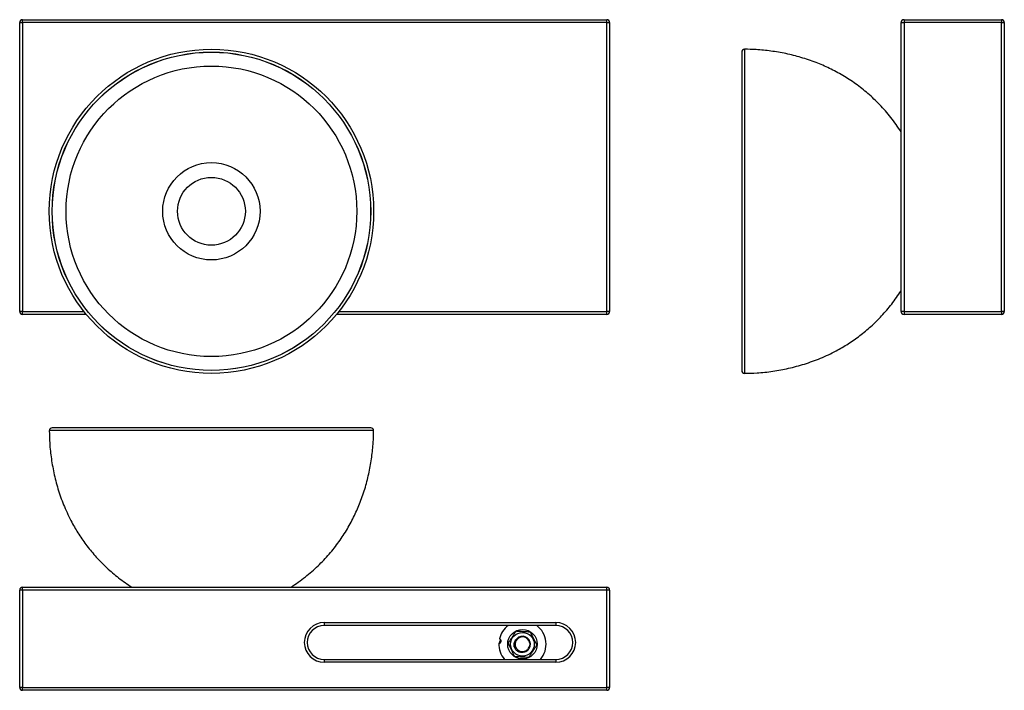
# Model space of a CAD drawing. Units: millimetres. Extents: x 64 to 732, y 34 to 489.
import ezdxf

# ---------------------------------------------------------------- set-up
doc = ezdxf.new("R2010")
doc.units = ezdxf.units.MM

msp = doc.modelspace()

# ---------------------------------------------------------------- linework, layer by layer
at = {"color": 7, "linetype": 'Continuous', "lineweight": 25}
for p, q in [((66.4, 487.06), (66.4, 489.06)), ((66.4, 489.06), (462.4, 489.06)), ((462.4, 487.06), (462.4, 489.06)), ((664.01, 489.06), (730.01, 489.06)), ((664.01, 489.06), (664.01, 487.06)), ((730.01, 489.06), (730.01, 487.06)), ((64.4, 487.06), (66.4, 487.06)), ((64.4, 291.06), (64.4, 487.06)), ((462.4, 487.06), (66.4, 487.06)), ((66.4, 487.06), (66.4, 291.06)), ((462.4, 487.06), (464.4, 487.06)), ((462.4, 291.06), (462.4, 487.06)), ((464.4, 487.06), (464.4, 291.06)), ((662.01, 487.06), (664.01, 487.06)), ((662.01, 291.06), (662.01, 487.06)), ((664.01, 487.06), (664.01, 291.06)), ((730.01, 487.06), (664.01, 487.06)), ((730.01, 291.06), (730.01, 487.06)), ((730.01, 487.06), (732.01, 487.06)), ((732.01, 487.06), (732.01, 291.06)), ((555.84, 469.06), (555.84, 249.07)), ((554.01, 467.06), (554.01, 251.06)), ((66.4, 291.06), (64.4, 291.06)), ((66.4, 289.06), (66.4, 291.06)), ((109.56, 289.06), (66.4, 289.06)), ((462.4, 289.06), (279.25, 289.06)), ((464.4, 291.06), (462.4, 291.06)), ((462.4, 289.06), (462.4, 291.06)), ((664.01, 291.06), (662.01, 291.06)), ((664.01, 291.06), (730.01, 291.06)), ((664.01, 291.06), (664.01, 289.06)), ((730.01, 289.06), (664.01, 289.06)), ((732.01, 291.06), (730.01, 291.06)), ((730.01, 291.06), (730.01, 289.06)), ((304.4, 210.21), (84.41, 210.21)), ((302.4, 212.03), (86.4, 212.03)), ((66.4, 102.03), (64.4, 102.03)), ((64.4, 36.03), (64.4, 102.03)), ((66.4, 102.03), (66.4, 104.03)), ((66.4, 104.03), (462.4, 104.03)), ((462.4, 102.03), (66.4, 102.03)), ((66.4, 102.03), (66.4, 36.03)), ((462.4, 102.03), (462.4, 104.03)), ((462.4, 36.03), (462.4, 102.03)), ((464.4, 102.03), (462.4, 102.03)), ((464.4, 102.03), (464.4, 36.03)), ((270.9, 80.03), (270.9, 78.03)), ((270.9, 80.03), (427.9, 80.03)), ((427.9, 78.03), (270.9, 78.03)), ((427.9, 80.03), (427.9, 78.03)), ((403.94, 60.49), (403.97, 60.48)), ((410.03, 63.81), (410.22, 64.61)), ((410.1, 63.96), (410.11, 63.99)), ((270.9, 55.03), (270.9, 53.03)), ((270.9, 55.03), (427.9, 55.03)), ((427.9, 55.03), (427.9, 53.03)), ((427.9, 53.03), (270.9, 53.03)), ((66.4, 36.03), (64.4, 36.03)), ((66.4, 34.03), (66.4, 36.03)), ((66.4, 36.03), (462.4, 36.03)), ((462.4, 34.03), (66.4, 34.03)), ((462.4, 34.03), (462.4, 36.03)), ((464.4, 36.03), (462.4, 36.03))]:
    msp.add_line(p, q, dxfattribs=at)
at = {"color": 8, "linetype": 'Continuous', "lineweight": 25}
for p, q in [((66.4, 291.06), (107.95, 291.06)), ((280.86, 291.06), (462.4, 291.06))]:
    msp.add_line(p, q, dxfattribs=at)
at = {"color": 7, "linetype": 'Continuous', "lineweight": 25}
for centre, radius in [((194.4, 359.06), 109.99), ((194.4, 359.06), 108), ((194.4, 359.06), 107.96), ((194.4, 359.06), 98.55), ((194.4, 359.06), 33), ((194.4, 359.06), 23), ((405.29, 65.3), 10), ((405.29, 65.3), 8)]:
    msp.add_circle(centre, radius, dxfattribs=at)
for centre, radius, start, end in [((66.4, 487.06), 2, 90, 180), ((462.4, 487.06), 2, 0, 90), ((664.01, 487.06), 2, 90, 180), ((730.01, 487.06), 2, 0, 90), ((556.01, 467.06), 2, 94.91665, 180), ((66.4, 291.06), 2, 180, 270), ((462.4, 291.06), 2, 270, 0), ((664.01, 291.06), 2, 180, 270), ((730.01, 291.06), 2, 270, 0), ((556.01, 251.06), 2, 180, 265.08335), ((86.4, 210.03), 2, 90, 175.08335), ((302.4, 210.03), 2, 4.91665, 90), ((66.4, 102.03), 2, 90, 180), ((462.4, 102.03), 2, 0, 90), ((270.9, 66.53), 13.5, 90, 270), ((270.9, 66.53), 11.5, 90, 270), ((405.29, 65.3), 16, 127.28741, 166.85941), ((405.29, 65.3), 16, 320.06685, 52.71259), ((427.9, 66.53), 13.5, 270, 90), ((427.9, 66.53), 11.5, 270, 90), ((389.43, 67.47), 1.5, 264.91959, 79.54614), ((399.4, 64.03), 10, 153.20204, 168.80564), ((405.28, 65.3), 5, 9.42199, 254.46968), ((405.29, 65.3), 5.4, 295.40471, 135.83912), ((405.29, 65.3), 16, 177.60631, 219.93315), ((399.4, 64.03), 10, 186.65541, 197.71822), ((66.4, 36.03), 2, 180, 270), ((462.4, 36.03), 2, 270, 0)]:
    msp.add_arc(centre, radius, start, end, dxfattribs=at)
for points, knots in [([(662.01, 413.06), (659.76, 416.34), (655.34, 422.75), (647.76, 431.37), (639.76, 438.99), (631.34, 445.62), (622.6, 451.31), (613.61, 456.11), (604.14, 460.21), (594.25, 463.55), (584.01, 466.13), (573.85, 467.86), (564.46, 468.85), (558.48, 468.96), (555.84, 469.01)], [0, 0, 0, 0, 0.095221, 0.186458, 0.274424, 0.359722, 0.442838, 0.524135, 0.603852, 0.689857, 0.774115, 0.856502, 0.936778, 1, 1, 1, 1]), ([(555.84, 249.12), (558.68, 249.18), (565.08, 249.31), (575.09, 250.43), (585.88, 252.39), (596.74, 255.31), (607.54, 259.24), (617.39, 263.9), (626.26, 269.09), (634.16, 274.63), (641.77, 280.95), (649.02, 288.13), (655.9, 296.14), (659.95, 302.05), (662.01, 305.06)], [0, 0, 0, 0, 0.067991, 0.153348, 0.241041, 0.330803, 0.422521, 0.516264, 0.591521, 0.668419, 0.747274, 0.828488, 0.912544, 1, 1, 1, 1]), ([(84.47, 210.2), (84.52, 207.37), (84.65, 200.97), (85.77, 190.96), (87.73, 180.16), (90.65, 169.3), (94.59, 158.5), (99.25, 148.65), (104.44, 139.79), (109.97, 131.88), (116.3, 124.27), (123.47, 117.03), (131.49, 110.14), (137.39, 106.1), (140.4, 104.03)], [0, 0, 0, 0, 0.067983, 0.15334, 0.241034, 0.330797, 0.422516, 0.51626, 0.591517, 0.668416, 0.747272, 0.828486, 0.912543, 1, 1, 1, 1]), ([(248.4, 104.03), (251.68, 106.29), (258.09, 110.7), (266.71, 118.28), (274.33, 126.28), (280.96, 134.7), (286.65, 143.44), (291.45, 152.44), (295.55, 161.91), (298.9, 171.8), (301.47, 182.03), (303.2, 192.2), (304.19, 201.58), (304.3, 207.57), (304.35, 210.21)], [0, 0, 0, 0, 0.095223, 0.186461, 0.274428, 0.359727, 0.442845, 0.524144, 0.603862, 0.689869, 0.774127, 0.856516, 0.936794, 1, 1, 1, 1]), ([(400.73, 73.84), (400.6, 73.65), (400.11, 72.89), (399.21, 71.53), (398.05, 69.76), (396.93, 68.07), (396.15, 66.88), (395.73, 66.24), (395.65, 66.12)], [0, 0, 0, 0, 0.077471, 0.305539, 0.53301, 0.741451, 0.950357, 1, 1, 1, 1]), ([(401.17, 74.06), (401.13, 74.06), (401.04, 74.06), (400.91, 74.01), (400.8, 73.93), (400.75, 73.87), (400.73, 73.84)], [0, 0, 0, 0, 0.265314, 0.531634, 0.781152, 1, 1, 1, 1]), ([(410.4, 73.52), (409.78, 73.56), (408.54, 73.63), (406.52, 73.75), (404.4, 73.87), (402.6, 73.98), (401.54, 74.04), (401.17, 74.06)], [0, 0, 0, 0, 0.207153, 0.418728, 0.642676, 0.875905, 1, 1, 1, 1]), ([(410.81, 73.24), (410.79, 73.28), (410.74, 73.36), (410.63, 73.45), (410.51, 73.5), (410.43, 73.51), (410.4, 73.52)], [0, 0, 0, 0, 0.265305, 0.531633, 0.781147, 1, 1, 1, 1]), ([(399.63, 63.98), (399.59, 64.62), (399.51, 65.89), (400.17, 67.72), (401.01, 68.63), (401.41, 69.07)], [0, 0, 0, 0, 0.340421, 0.680941, 1, 1, 1, 1]), ([(401.41, 69.07), (401.89, 69.45), (402.83, 70.2), (404.63, 70.66), (406.44, 70.53), (408.09, 69.79), (409.39, 68.57), (410.19, 66.99), (410.43, 65.39), (410.2, 64.41), (410.11, 63.99)], [0, 0, 0, 0, 0.132011, 0.2640267, 0.395432, 0.5245223, 0.653691, 0.7800754, 0.9062804, 1, 1, 1, 1]), ([(414.96, 64.99), (414.68, 65.54), (414.12, 66.65), (413.22, 68.46), (412.26, 70.36), (411.45, 71.97), (410.98, 72.92), (410.81, 73.24)], [0, 0, 0, 0, 0.207154, 0.418728, 0.642676, 0.875905, 1, 1, 1, 1]), ([(395.65, 66.12), (395.63, 66.08), (395.58, 66), (395.56, 65.86), (395.57, 65.73), (395.6, 65.66), (395.62, 65.62)], [0, 0, 0, 0, 0.2653085, 0.5316332, 0.7811515, 1, 1, 1, 1]), ([(395.62, 65.62), (395.89, 65.07), (396.45, 63.96), (397.36, 62.15), (398.31, 60.25), (399.12, 58.64), (399.59, 57.69), (399.76, 57.37)], [0, 0, 0, 0, 0.2071535, 0.4187284, 0.6426768, 0.875905, 1, 1, 1, 1]), ([(402.23, 60.36), (402.12, 60.43), (401.59, 60.77), (400.65, 61.66), (399.93, 62.89), (399.69, 63.75), (399.63, 63.98)], [0, 0, 0, 0, 0.082451, 0.414908, 0.84375, 1, 1, 1, 1]), ([(407.6, 60.43), (407.57, 60.41), (407.02, 60.1), (405.83, 59.7), (403.96, 59.65), (402.81, 60.12), (402.23, 60.36)], [0, 0, 0, 0, 0.018966, 0.33867, 0.664363, 1, 1, 1, 1]), ([(403.97, 60.48), (404.1, 60.45), (404.85, 60.26), (406.33, 60.28), (408.16, 61.06), (409.5, 62.38), (409.92, 63.47), (410.1, 63.96)], [0, 0, 0, 0, 0.049254, 0.300167, 0.551081, 0.801993, 1, 1, 1, 1]), ([(403.97, 60.48), (404.52, 60.32), (405.61, 60), (406.87, 60.19), (407.51, 60.39), (407.6, 60.43)], [0, 0, 0, 0, 0.45841, 0.916451, 1, 1, 1, 1]), ([(409.85, 56.77), (409.93, 56.89), (410.35, 57.53), (411.13, 58.72), (412.24, 60.42), (413.4, 62.18), (414.3, 63.54), (414.8, 64.3), (414.93, 64.49)], [0, 0, 0, 0, 0.049644, 0.25855, 0.46699, 0.694461, 0.92253, 1, 1, 1, 1]), ([(414.93, 64.49), (414.95, 64.53), (414.99, 64.61), (415.01, 64.75), (415, 64.88), (414.97, 64.95), (414.96, 64.99)], [0, 0, 0, 0, 0.265312, 0.531635, 0.781165, 1, 1, 1, 1]), ([(399.76, 57.37), (399.78, 57.33), (399.83, 57.25), (399.94, 57.16), (400.06, 57.1), (400.14, 57.09), (400.18, 57.09)], [0, 0, 0, 0, 0.265314, 0.531643, 0.781161, 1, 1, 1, 1]), ([(400.18, 57.09), (400.79, 57.05), (402.04, 56.98), (404.05, 56.86), (406.18, 56.74), (407.98, 56.63), (409.03, 56.57), (409.4, 56.55)], [0, 0, 0, 0, 0.207154, 0.4187285, 0.6426767, 0.8759051, 1, 1, 1, 1]), ([(409.4, 56.55), (409.44, 56.55), (409.53, 56.55), (409.67, 56.6), (409.78, 56.68), (409.82, 56.74), (409.85, 56.77)], [0, 0, 0, 0, 0.265303, 0.531638, 0.781159, 1, 1, 1, 1])]:
    msp.add_open_spline(points, degree=3, knots=knots, dxfattribs=at)

doc.saveas('drawing.dxf')
